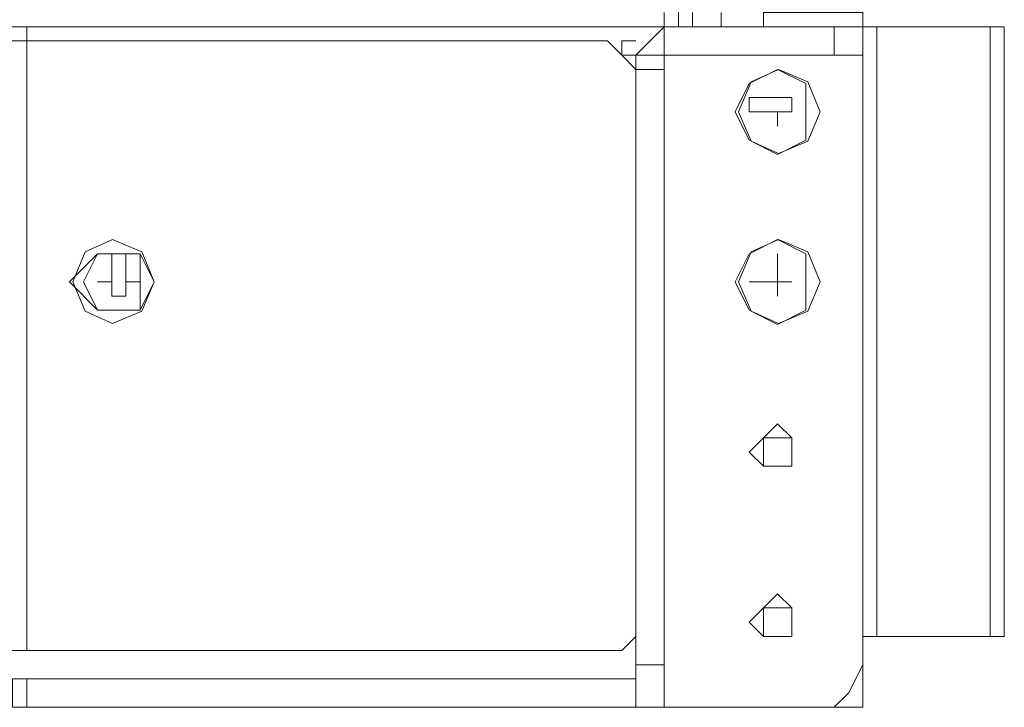
# Model space of a CAD drawing. Units: millimetres. Extents: x 16.2 to 81.9, y 17 to 50.4.
# Drawn here: x 53.2 to 55.8, y 17 to 18.7 of the extents above; entities that cross this region are included whole.
import ezdxf

# ---------------------------------------------------------------- set-up
doc = ezdxf.new("R2010")
doc.units = ezdxf.units.MM
doc.header["$MEASUREMENT"] = 0
doc.layers.add('layer 1', color=7, linetype='Continuous')

msp = doc.modelspace()

# ---------------------------------------------------------------- linework, layer by layer
at = {"layer": 'layer 1', "lineweight": 9}
for points, knots in [([(54.9354, 18.7183), (54.9354, 18.7183), (54.9354, 18.755), (54.9354, 18.755), (54.9354, 18.755), (54.9354, 50.117), (54.9354, 50.117), (54.9354, 50.117), (54.9354, 50.1535), (54.9354, 50.1535)], [0, 0, 0, 0, 0.333333, 0.333333, 0.333333, 0.666667, 0.666667, 0.666667, 1, 1, 1, 1]), ([(55.3373, 19.4861), (55.3373, 19.4861), (55.2641, 19.5957), (55.2641, 19.5957), (55.2641, 19.5957), (55.3373, 19.4861), (55.3373, 19.4861), (55.3373, 19.4861), (55.3738, 19.4861), (55.3738, 19.4861), (55.3738, 19.4861), (55.3738, 19.4493), (55.3738, 19.4493), (55.3738, 19.4493), (55.3738, 19.2667), (55.3738, 19.2667), (55.3738, 19.2667), (55.3738, 19.4493), (55.3738, 19.4493), (55.3738, 19.4493), (55.3738, 19.2667), (55.3738, 19.2667), (55.3738, 19.2667), (55.118, 19.2667), (55.118, 19.2667), (55.118, 19.2667), (55.2641, 19.2667), (55.2641, 19.2667), (55.2641, 19.2667), (55.2641, 19.4493), (55.2641, 19.4493), (55.2641, 19.4493), (55.2641, 19.4861), (55.2641, 19.4861), (55.2641, 19.4861), (55.3009, 19.4493), (55.3009, 19.4493), (55.3009, 19.4493), (55.2641, 19.4861), (55.2641, 19.4861), (55.2641, 19.4861), (55.2277, 19.4861), (55.2277, 19.4861), (55.2277, 19.4861), (55.2277, 19.4493), (55.2277, 19.4493), (55.2277, 19.4493), (55.2277, 19.2667), (55.2277, 19.2667), (55.2277, 19.2667), (55.3738, 19.2667), (55.3738, 19.2667), (55.3738, 19.2667), (55.3373, 19.2667), (55.3373, 19.2667), (55.3373, 19.2667), (55.2277, 19.2667), (55.2277, 19.2667), (55.2277, 19.2667), (55.2641, 19.2667), (55.2641, 19.2667), (55.2641, 19.2667), (55.1547, 19.2667), (55.1547, 19.2667), (55.1547, 19.2667), (55.118, 19.2667), (55.118, 19.2667), (55.118, 19.2667), (55.118, 19.4493), (55.118, 19.4493), (55.118, 19.4493), (55.3738, 19.4493), (55.3738, 19.4493), (55.3738, 19.4493), (55.3738, 19.4861), (55.3738, 19.4861), (55.3738, 19.4861), (55.3373, 19.4861), (55.3373, 19.4861), (55.3373, 19.4861), (55.2277, 19.4861), (55.2277, 19.4861), (55.2277, 19.4861), (55.3738, 19.4861), (55.3738, 19.4861), (55.3738, 19.4861), (55.3009, 19.4861), (55.3009, 19.4861), (55.3009, 19.4861), (55.1912, 19.4861), (55.1912, 19.4861), (55.1912, 19.4861), (55.4106, 19.4861), (55.4106, 19.4861), (55.4106, 19.4861), (55.4106, 18.755), (55.4106, 18.755), (55.4106, 18.755), (55.4106, 18.7183), (55.4106, 18.7183), (55.4106, 18.7183), (55.4106, 18.7915), (55.4106, 18.7915), (55.4106, 18.7915), (55.4106, 50.1535), (55.4106, 50.1535), (55.4106, 50.1535), (55.4106, 49.386), (55.4106, 49.386), (55.4106, 49.386), (55.3738, 49.3128), (55.3738, 49.3128), (55.3738, 49.3128), (55.3009, 49.2763), (55.3009, 49.2763), (55.3009, 49.2763), (55.1912, 49.2763), (55.1912, 49.2763), (55.1912, 49.2763), (55.2641, 49.2763), (55.2641, 49.2763), (55.2641, 49.2763), (55.1912, 49.2763), (55.1912, 49.2763), (55.1912, 49.2763), (55.2277, 49.2763), (55.2277, 49.2763), (55.2277, 49.2763), (55.2641, 49.3128), (55.2641, 49.3128), (55.2641, 49.3128), (55.2641, 49.3495), (55.2641, 49.3495), (55.2641, 49.3495), (55.3009, 49.386), (55.3009, 49.386)], [0, 0, 0, 0, 0.022222, 0.022222, 0.022222, 0.044444, 0.044444, 0.044444, 0.066667, 0.066667, 0.066667, 0.088889, 0.088889, 0.088889, 0.111111, 0.111111, 0.111111, 0.133333, 0.133333, 0.133333, 0.155556, 0.155556, 0.155556, 0.177778, 0.177778, 0.177778, 0.2, 0.2, 0.2, 0.222222, 0.222222, 0.222222, 0.244444, 0.244444, 0.244444, 0.266667, 0.266667, 0.266667, 0.288889, 0.288889, 0.288889, 0.311111, 0.311111, 0.311111, 0.333333, 0.333333, 0.333333, 0.355556, 0.355556, 0.355556, 0.377778, 0.377778, 0.377778, 0.4, 0.4, 0.4, 0.422222, 0.422222, 0.422222, 0.444444, 0.444444, 0.444444, 0.466667, 0.466667, 0.466667, 0.488889, 0.488889, 0.488889, 0.511111, 0.511111, 0.511111, 0.533333, 0.533333, 0.533333, 0.555556, 0.555556, 0.555556, 0.577778, 0.577778, 0.577778, 0.6, 0.6, 0.6, 0.622222, 0.622222, 0.622222, 0.644444, 0.644444, 0.644444, 0.666667, 0.666667, 0.666667, 0.688889, 0.688889, 0.688889, 0.711111, 0.711111, 0.711111, 0.733333, 0.733333, 0.733333, 0.755556, 0.755556, 0.755556, 0.777778, 0.777778, 0.777778, 0.8, 0.8, 0.8, 0.822222, 0.822222, 0.822222, 0.844444, 0.844444, 0.844444, 0.866667, 0.866667, 0.866667, 0.888889, 0.888889, 0.888889, 0.911111, 0.911111, 0.911111, 0.933333, 0.933333, 0.933333, 0.955556, 0.955556, 0.955556, 0.977778, 0.977778, 0.977778, 1, 1, 1, 1]), ([(55.3373, 16.9637), (55.3373, 16.9637), (55.3738, 17.0004), (55.3738, 17.0004), (55.3738, 17.0004), (55.4106, 17.0734), (55.4106, 17.0734), (55.4106, 17.0734), (55.4106, 18.7183), (55.4106, 18.7183), (55.4106, 18.7183), (55.1547, 18.7183), (55.1547, 18.7183), (55.1547, 18.7183), (55.1547, 18.755), (55.1547, 18.755), (55.1547, 18.755), (55.4106, 18.755), (55.4106, 18.755), (55.4106, 18.755), (55.1547, 18.755), (55.1547, 18.755), (55.1547, 18.755), (55.3738, 18.755), (55.3738, 18.755), (55.3738, 18.755), (55.1912, 18.755), (55.1912, 18.755), (55.1912, 18.755), (55.3738, 18.755), (55.3738, 18.755), (55.3738, 18.755), (55.3373, 19.0473), (55.3373, 19.0473)], [0, 0, 0, 0, 0.090909, 0.090909, 0.090909, 0.181818, 0.181818, 0.181818, 0.272727, 0.272727, 0.272727, 0.363636, 0.363636, 0.363636, 0.454545, 0.454545, 0.454545, 0.545455, 0.545455, 0.545455, 0.636364, 0.636364, 0.636364, 0.727273, 0.727273, 0.727273, 0.818182, 0.818182, 0.818182, 0.909091, 0.909091, 0.909091, 1, 1, 1, 1]), ([(54.8986, 18.755), (54.8986, 18.755), (54.8986, 18.7183), (54.8986, 18.7183), (54.8986, 18.7183), (36.988, 18.7183), (36.988, 18.7183), (36.988, 18.7183), (16.4821, 18.7183), (16.4821, 18.7183), (16.4821, 18.7183), (16.4821, 17.1101), (16.4821, 17.1101), (16.4821, 17.1101), (16.4821, 16.9637), (16.4821, 16.9637), (16.4821, 16.9637), (16.555, 16.9637), (16.555, 16.9637)], [0, 0, 0, 0, 0.166667, 0.166667, 0.166667, 0.333333, 0.333333, 0.333333, 0.5, 0.5, 0.5, 0.666667, 0.666667, 0.666667, 0.833333, 0.833333, 0.833333, 1, 1, 1, 1]), ([(54.8986, 18.7183), (54.8986, 18.7183), (54.8986, 16.9637), (54.8986, 16.9637), (54.8986, 16.9637), (54.8986, 18.6454), (54.8986, 18.6454), (54.8986, 18.6454), (54.8986, 18.6086), (54.8986, 18.6086), (54.8986, 18.6086), (54.8257, 18.6086), (54.8257, 18.6086), (54.8257, 18.6086), (54.8257, 17.1466), (54.8257, 17.1466), (54.8257, 17.1466), (54.7889, 17.1101), (54.7889, 17.1101), (54.7889, 17.1101), (54.7525, 17.1101), (54.7525, 17.1101), (54.7525, 17.1101), (53.254, 17.1101), (53.254, 17.1101), (53.254, 17.1101), (39.6562, 17.1101), (39.6562, 17.1101)], [0, 0, 0, 0, 0.111111, 0.111111, 0.111111, 0.222222, 0.222222, 0.222222, 0.333333, 0.333333, 0.333333, 0.444444, 0.444444, 0.444444, 0.555556, 0.555556, 0.555556, 0.666667, 0.666667, 0.666667, 0.777778, 0.777778, 0.777778, 0.888889, 0.888889, 0.888889, 1, 1, 1, 1]), ([(54.8257, 16.9637), (54.8257, 16.9637), (54.8257, 18.6454), (54.8257, 18.6454), (54.8257, 18.6454), (54.8622, 18.6818), (54.8622, 18.6818), (54.8622, 18.6818), (54.8986, 18.7183), (54.8986, 18.7183), (54.8986, 18.7183), (55.4106, 18.7183), (55.4106, 18.7183), (55.4106, 18.7183), (55.4106, 17.1466), (55.4106, 17.1466), (55.4106, 17.1466), (55.7761, 17.1466), (55.7761, 17.1466), (55.7761, 17.1466), (55.7761, 18.7183), (55.7761, 18.7183), (55.7761, 18.7183), (55.4106, 18.7183), (55.4106, 18.7183)], [0, 0, 0, 0, 0.125, 0.125, 0.125, 0.25, 0.25, 0.25, 0.375, 0.375, 0.375, 0.5, 0.5, 0.5, 0.625, 0.625, 0.625, 0.75, 0.75, 0.75, 0.875, 0.875, 0.875, 1, 1, 1, 1]), ([(39.6562, 18.6818), (39.6562, 18.6818), (53.254, 18.6818), (53.254, 18.6818), (53.254, 18.6818), (54.7525, 18.6818), (54.7525, 18.6818), (54.7525, 18.6818), (54.7889, 18.6454), (54.7889, 18.6454), (54.7889, 18.6454), (54.8257, 18.6086), (54.8257, 18.6086)], [0, 0, 0, 0, 0.25, 0.25, 0.25, 0.5, 0.5, 0.5, 0.75, 0.75, 0.75, 1, 1, 1, 1]), ([(53.254, 18.6818), (53.254, 18.6818), (53.254, 17.1101), (53.254, 17.1101), (53.254, 17.1101), (53.254, 18.6818), (53.254, 18.6818)], [0, 0, 0, 0, 0.5, 0.5, 0.5, 1, 1, 1, 1]), ([(54.8257, 18.6818), (54.8257, 18.6818), (54.7889, 18.6818), (54.7889, 18.6818), (54.7889, 18.6818), (54.7889, 18.6454), (54.7889, 18.6454), (54.7889, 18.6454), (54.8257, 18.6454), (54.8257, 18.6454), (54.8257, 18.6454), (54.8986, 18.6454), (54.8986, 18.6454), (54.8986, 18.6454), (55.4106, 18.6454), (55.4106, 18.6454)], [0, 0, 0, 0, 0.2, 0.2, 0.2, 0.4, 0.4, 0.4, 0.6, 0.6, 0.6, 0.8, 0.8, 0.8, 1, 1, 1, 1]), ([(55.2641, 18.4989), (55.2641, 18.4989), (55.2641, 18.5721), (55.2641, 18.5721), (55.2641, 18.5721), (55.1912, 18.6086), (55.1912, 18.6086), (55.1912, 18.6086), (55.118, 18.5721), (55.118, 18.5721), (55.118, 18.5721), (55.0815, 18.4989), (55.0815, 18.4989), (55.0815, 18.4989), (55.118, 18.426), (55.118, 18.426), (55.118, 18.426), (55.1912, 18.3892), (55.1912, 18.3892), (55.1912, 18.3892), (55.2641, 18.426), (55.2641, 18.426), (55.2641, 18.426), (55.2641, 18.4989), (55.2641, 18.4989)], [0, 0, 0, 0, 0.125, 0.125, 0.125, 0.25, 0.25, 0.25, 0.375, 0.375, 0.375, 0.5, 0.5, 0.5, 0.625, 0.625, 0.625, 0.75, 0.75, 0.75, 0.875, 0.875, 0.875, 1, 1, 1, 1]), ([(55.3009, 18.4989), (55.3009, 18.4989), (55.2688, 18.5769), (55.2688, 18.5769), (55.2688, 18.5769), (55.1936, 18.6086), (55.1936, 18.6086), (55.1936, 18.6086), (55.1227, 18.5769), (55.1227, 18.5769), (55.1227, 18.5769), (55.0906, 18.4989), (55.0906, 18.4989), (55.0906, 18.4989), (55.1227, 18.4237), (55.1227, 18.4237), (55.1227, 18.4237), (55.1936, 18.3916), (55.1936, 18.3916), (55.1936, 18.3916), (55.2688, 18.4237), (55.2688, 18.4237), (55.2688, 18.4237), (55.3009, 18.4989), (55.3009, 18.4989)], [0, 0, 0, 0, 0.125, 0.125, 0.125, 0.25, 0.25, 0.25, 0.375, 0.375, 0.375, 0.5, 0.5, 0.5, 0.625, 0.625, 0.625, 0.75, 0.75, 0.75, 0.875, 0.875, 0.875, 1, 1, 1, 1]), ([(55.2277, 18.5357), (55.2277, 18.5357), (55.2277, 18.4989), (55.2277, 18.4989), (55.2277, 18.4989), (55.1912, 18.4989), (55.1912, 18.4989), (55.1912, 18.4989), (55.118, 18.4989), (55.118, 18.4989), (55.118, 18.4989), (55.118, 18.5357), (55.118, 18.5357), (55.118, 18.5357), (55.1912, 18.5357), (55.1912, 18.5357), (55.1912, 18.5357), (55.2277, 18.5357), (55.2277, 18.5357)], [0, 0, 0, 0, 0.166667, 0.166667, 0.166667, 0.333333, 0.333333, 0.333333, 0.5, 0.5, 0.5, 0.666667, 0.666667, 0.666667, 0.833333, 0.833333, 0.833333, 1, 1, 1, 1]), ([(55.1912, 18.4625), (55.1912, 18.4625), (55.1912, 18.4989), (55.1912, 18.4989), (55.1912, 18.4989), (55.1912, 18.4625), (55.1912, 18.4625)], [0, 0, 0, 0, 0.5, 0.5, 0.5, 1, 1, 1, 1]), ([(53.5827, 18.0605), (53.5827, 18.0605), (53.551, 18.1381), (53.551, 18.1381), (53.551, 18.1381), (53.4754, 18.1702), (53.4754, 18.1702), (53.4754, 18.1702), (53.4046, 18.1381), (53.4046, 18.1381), (53.4046, 18.1381), (53.3728, 18.0605), (53.3728, 18.0605), (53.3728, 18.0605), (53.4046, 17.9849), (53.4046, 17.9849), (53.4046, 17.9849), (53.4754, 17.9532), (53.4754, 17.9532), (53.4754, 17.9532), (53.551, 17.9849), (53.551, 17.9849), (53.551, 17.9849), (53.5827, 18.0605), (53.5827, 18.0605)], [0, 0, 0, 0, 0.125, 0.125, 0.125, 0.25, 0.25, 0.25, 0.375, 0.375, 0.375, 0.5, 0.5, 0.5, 0.625, 0.625, 0.625, 0.75, 0.75, 0.75, 0.875, 0.875, 0.875, 1, 1, 1, 1]), ([(55.2641, 18.0605), (55.2641, 18.0605), (55.2641, 18.1334), (55.2641, 18.1334), (55.2641, 18.1334), (55.1912, 18.1702), (55.1912, 18.1702), (55.1912, 18.1702), (55.118, 18.1334), (55.118, 18.1334), (55.118, 18.1334), (55.0815, 18.0605), (55.0815, 18.0605), (55.0815, 18.0605), (55.118, 17.9873), (55.118, 17.9873), (55.118, 17.9873), (55.1912, 17.9508), (55.1912, 17.9508), (55.1912, 17.9508), (55.2641, 17.9873), (55.2641, 17.9873), (55.2641, 17.9873), (55.2641, 18.0605), (55.2641, 18.0605)], [0, 0, 0, 0, 0.125, 0.125, 0.125, 0.25, 0.25, 0.25, 0.375, 0.375, 0.375, 0.5, 0.5, 0.5, 0.625, 0.625, 0.625, 0.75, 0.75, 0.75, 0.875, 0.875, 0.875, 1, 1, 1, 1]), ([(55.3009, 18.0605), (55.3009, 18.0605), (55.2688, 18.1381), (55.2688, 18.1381), (55.2688, 18.1381), (55.1936, 18.1702), (55.1936, 18.1702), (55.1936, 18.1702), (55.1227, 18.1381), (55.1227, 18.1381), (55.1227, 18.1381), (55.0906, 18.0605), (55.0906, 18.0605), (55.0906, 18.0605), (55.1227, 17.9849), (55.1227, 17.9849), (55.1227, 17.9849), (55.1936, 17.9532), (55.1936, 17.9532), (55.1936, 17.9532), (55.2688, 17.9849), (55.2688, 17.9849), (55.2688, 17.9849), (55.3009, 18.0605), (55.3009, 18.0605)], [0, 0, 0, 0, 0.125, 0.125, 0.125, 0.25, 0.25, 0.25, 0.375, 0.375, 0.375, 0.5, 0.5, 0.5, 0.625, 0.625, 0.625, 0.75, 0.75, 0.75, 0.875, 0.875, 0.875, 1, 1, 1, 1]), ([(53.4366, 17.9873), (53.4366, 17.9873), (53.3637, 18.0605), (53.3637, 18.0605), (53.3637, 18.0605), (53.4366, 18.1334), (53.4366, 18.1334), (53.4366, 18.1334), (53.5463, 18.1334), (53.5463, 18.1334), (53.5463, 18.1334), (53.5827, 18.0605), (53.5827, 18.0605), (53.5827, 18.0605), (53.5463, 18.1334), (53.5463, 18.1334), (53.5463, 18.1334), (53.5098, 18.1334), (53.5098, 18.1334), (53.5098, 18.1334), (53.4366, 18.1334), (53.4366, 18.1334), (53.4366, 18.1334), (53.4001, 18.0605), (53.4001, 18.0605), (53.4001, 18.0605), (53.4366, 17.9873), (53.4366, 17.9873), (53.4366, 17.9873), (53.5098, 17.9873), (53.5098, 17.9873), (53.5098, 17.9873), (53.5463, 17.9873), (53.5463, 17.9873), (53.5463, 17.9873), (53.5827, 18.0605), (53.5827, 18.0605), (53.5827, 18.0605), (53.5463, 17.9873), (53.5463, 17.9873), (53.5463, 17.9873), (53.4366, 17.9873), (53.4366, 17.9873)], [0, 0, 0, 0, 0.071429, 0.071429, 0.071429, 0.142857, 0.142857, 0.142857, 0.214286, 0.214286, 0.214286, 0.285714, 0.285714, 0.285714, 0.357143, 0.357143, 0.357143, 0.428571, 0.428571, 0.428571, 0.5, 0.5, 0.5, 0.571429, 0.571429, 0.571429, 0.642857, 0.642857, 0.642857, 0.714286, 0.714286, 0.714286, 0.785714, 0.785714, 0.785714, 0.857143, 0.857143, 0.857143, 0.928571, 0.928571, 0.928571, 1, 1, 1, 1]), ([(53.5463, 18.0605), (53.5463, 18.0605), (53.5463, 18.1334), (53.5463, 18.1334), (53.5463, 18.1334), (53.4731, 18.1334), (53.4731, 18.1334), (53.4731, 18.1334), (53.4366, 18.1334), (53.4366, 18.1334), (53.4366, 18.1334), (53.4001, 18.0605), (53.4001, 18.0605), (53.4001, 18.0605), (53.4366, 17.9873), (53.4366, 17.9873), (53.4366, 17.9873), (53.4731, 17.9873), (53.4731, 17.9873), (53.4731, 17.9873), (53.5463, 17.9873), (53.5463, 17.9873), (53.5463, 17.9873), (53.5463, 18.0605), (53.5463, 18.0605)], [0, 0, 0, 0, 0.125, 0.125, 0.125, 0.25, 0.25, 0.25, 0.375, 0.375, 0.375, 0.5, 0.5, 0.5, 0.625, 0.625, 0.625, 0.75, 0.75, 0.75, 0.875, 0.875, 0.875, 1, 1, 1, 1]), ([(53.5098, 18.1334), (53.5098, 18.1334), (53.4731, 18.1334), (53.4731, 18.1334), (53.4731, 18.1334), (53.4731, 18.097), (53.4731, 18.097), (53.4731, 18.097), (53.4731, 18.0605), (53.4731, 18.0605), (53.4731, 18.0605), (53.4366, 18.0605), (53.4366, 18.0605), (53.4366, 18.0605), (53.4731, 18.0605), (53.4731, 18.0605), (53.4731, 18.0605), (53.4731, 18.0237), (53.4731, 18.0237), (53.4731, 18.0237), (53.5098, 18.0237), (53.5098, 18.0237), (53.5098, 18.0237), (53.5098, 18.0605), (53.5098, 18.0605), (53.5098, 18.0605), (53.5098, 18.097), (53.5098, 18.097), (53.5098, 18.097), (53.5098, 18.1334), (53.5098, 18.1334)], [0, 0, 0, 0, 0.1, 0.1, 0.1, 0.2, 0.2, 0.2, 0.3, 0.3, 0.3, 0.4, 0.4, 0.4, 0.5, 0.5, 0.5, 0.6, 0.6, 0.6, 0.7, 0.7, 0.7, 0.8, 0.8, 0.8, 0.9, 0.9, 0.9, 1, 1, 1, 1]), ([(55.1912, 18.0605), (55.1912, 18.0605), (55.1912, 18.0237), (55.1912, 18.0237), (55.1912, 18.0237), (55.1912, 18.0605), (55.1912, 18.0605), (55.1912, 18.0605), (55.1912, 18.1334), (55.1912, 18.1334), (55.1912, 18.1334), (55.1912, 18.0605), (55.1912, 18.0605)], [0, 0, 0, 0, 0.25, 0.25, 0.25, 0.5, 0.5, 0.5, 0.75, 0.75, 0.75, 1, 1, 1, 1]), ([(53.5463, 18.0605), (53.5463, 18.0605), (53.5098, 18.0605), (53.5098, 18.0605), (53.5098, 18.0605), (53.5463, 18.0605), (53.5463, 18.0605)], [0, 0, 0, 0, 0.5, 0.5, 0.5, 1, 1, 1, 1]), ([(55.118, 18.0605), (55.118, 18.0605), (55.1912, 18.0605), (55.1912, 18.0605), (55.1912, 18.0605), (55.2277, 18.0605), (55.2277, 18.0605), (55.2277, 18.0605), (55.1912, 18.0605), (55.1912, 18.0605), (55.1912, 18.0605), (55.118, 18.0605), (55.118, 18.0605)], [0, 0, 0, 0, 0.25, 0.25, 0.25, 0.5, 0.5, 0.5, 0.75, 0.75, 0.75, 1, 1, 1, 1]), ([(55.2277, 17.6218), (55.2277, 17.6218), (55.2277, 17.6582), (55.2277, 17.6582), (55.2277, 17.6582), (55.1912, 17.695), (55.1912, 17.695), (55.1912, 17.695), (55.1547, 17.6582), (55.1547, 17.6582), (55.1547, 17.6582), (55.118, 17.6218), (55.118, 17.6218), (55.118, 17.6218), (55.1547, 17.5853), (55.1547, 17.5853), (55.1547, 17.5853), (55.1912, 17.5853), (55.1912, 17.5853), (55.1912, 17.5853), (55.2277, 17.5853), (55.2277, 17.5853), (55.2277, 17.5853), (55.2277, 17.6218), (55.2277, 17.6218)], [0, 0, 0, 0, 0.125, 0.125, 0.125, 0.25, 0.25, 0.25, 0.375, 0.375, 0.375, 0.5, 0.5, 0.5, 0.625, 0.625, 0.625, 0.75, 0.75, 0.75, 0.875, 0.875, 0.875, 1, 1, 1, 1]), ([(55.2277, 17.6218), (55.2277, 17.6218), (55.2277, 17.6582), (55.2277, 17.6582), (55.2277, 17.6582), (55.1912, 17.6582), (55.1912, 17.6582), (55.1912, 17.6582), (55.1547, 17.6582), (55.1547, 17.6582), (55.1547, 17.6582), (55.1547, 17.6218), (55.1547, 17.6218), (55.1547, 17.6218), (55.1547, 17.5853), (55.1547, 17.5853), (55.1547, 17.5853), (55.1912, 17.5853), (55.1912, 17.5853), (55.1912, 17.5853), (55.2277, 17.5853), (55.2277, 17.5853), (55.2277, 17.5853), (55.2277, 17.6218), (55.2277, 17.6218)], [0, 0, 0, 0, 0.125, 0.125, 0.125, 0.25, 0.25, 0.25, 0.375, 0.375, 0.375, 0.5, 0.5, 0.5, 0.625, 0.625, 0.625, 0.75, 0.75, 0.75, 0.875, 0.875, 0.875, 1, 1, 1, 1]), ([(55.2277, 17.1831), (55.2277, 17.1831), (55.2277, 17.2198), (55.2277, 17.2198), (55.2277, 17.2198), (55.1912, 17.2563), (55.1912, 17.2563), (55.1912, 17.2563), (55.1547, 17.2198), (55.1547, 17.2198), (55.1547, 17.2198), (55.118, 17.1831), (55.118, 17.1831), (55.118, 17.1831), (55.1547, 17.1466), (55.1547, 17.1466), (55.1547, 17.1466), (55.1912, 17.1466), (55.1912, 17.1466), (55.1912, 17.1466), (55.2277, 17.1466), (55.2277, 17.1466), (55.2277, 17.1466), (55.2277, 17.1831), (55.2277, 17.1831)], [0, 0, 0, 0, 0.125, 0.125, 0.125, 0.25, 0.25, 0.25, 0.375, 0.375, 0.375, 0.5, 0.5, 0.5, 0.625, 0.625, 0.625, 0.75, 0.75, 0.75, 0.875, 0.875, 0.875, 1, 1, 1, 1]), ([(55.2277, 17.1831), (55.2277, 17.1831), (55.2277, 17.2198), (55.2277, 17.2198), (55.2277, 17.2198), (55.1912, 17.2198), (55.1912, 17.2198), (55.1912, 17.2198), (55.1547, 17.2198), (55.1547, 17.2198), (55.1547, 17.2198), (55.1547, 17.1831), (55.1547, 17.1831), (55.1547, 17.1831), (55.1547, 17.1466), (55.1547, 17.1466), (55.1547, 17.1466), (55.1912, 17.1466), (55.1912, 17.1466), (55.1912, 17.1466), (55.2277, 17.1466), (55.2277, 17.1466), (55.2277, 17.1466), (55.2277, 17.1831), (55.2277, 17.1831)], [0, 0, 0, 0, 0.125, 0.125, 0.125, 0.25, 0.25, 0.25, 0.375, 0.375, 0.375, 0.5, 0.5, 0.5, 0.625, 0.625, 0.625, 0.75, 0.75, 0.75, 0.875, 0.875, 0.875, 1, 1, 1, 1]), ([(55.4106, 17.0734), (55.4106, 17.0734), (55.4106, 16.9637), (55.4106, 16.9637), (55.4106, 16.9637), (55.3373, 16.9637), (55.3373, 16.9637), (55.3373, 16.9637), (54.8257, 16.9637), (54.8257, 16.9637), (54.8257, 16.9637), (53.2172, 16.9637), (53.2172, 16.9637), (53.2172, 16.9637), (53.2172, 17.0369), (53.2172, 17.0369), (53.2172, 17.0369), (54.8257, 17.0369), (54.8257, 17.0369), (54.8257, 17.0369), (53.2172, 17.0369), (53.2172, 17.0369), (53.2172, 17.0369), (54.0579, 17.0369), (54.0579, 17.0369), (54.0579, 17.0369), (54.1312, 17.0369), (54.1312, 17.0369), (54.1312, 17.0369), (54.1676, 17.0369), (54.1676, 17.0369), (54.1676, 17.0369), (54.4967, 17.0369), (54.4967, 17.0369)], [0, 0, 0, 0, 0.090909, 0.090909, 0.090909, 0.181818, 0.181818, 0.181818, 0.272727, 0.272727, 0.272727, 0.363636, 0.363636, 0.363636, 0.454545, 0.454545, 0.454545, 0.545455, 0.545455, 0.545455, 0.636364, 0.636364, 0.636364, 0.727273, 0.727273, 0.727273, 0.818182, 0.818182, 0.818182, 0.909091, 0.909091, 0.909091, 1, 1, 1, 1])]:
    msp.add_open_spline(points, degree=3, knots=knots, dxfattribs=at)
for points in [[(54.9718, 18.755), (54.9718, 18.755), (54.9718, 18.7183), (54.9718, 18.7183)], [(55.0451, 18.755), (55.0451, 18.755), (55.0451, 18.7183), (55.0451, 18.7183)], [(53.254, 18.6818), (53.254, 18.6818), (53.254, 18.7183), (53.254, 18.7183)], [(54.8986, 18.7183), (54.8986, 18.7183), (54.8986, 18.7183), (54.8986, 18.7183)], [(55.1547, 18.7183), (55.1547, 18.7183), (55.1547, 18.7183), (55.1547, 18.7183)], [(55.3373, 18.6454), (55.3373, 18.6454), (55.3373, 18.7183), (55.3373, 18.7183)], [(55.4106, 18.7183), (55.4106, 18.7183), (55.4106, 18.7183), (55.4106, 18.7183)], [(55.4106, 18.7183), (55.4106, 18.7183), (55.4106, 18.7183), (55.4106, 18.7183)], [(55.447, 18.7183), (55.447, 18.7183), (55.447, 17.1466), (55.447, 17.1466)], [(55.7393, 18.7183), (55.7393, 18.7183), (55.7393, 17.1466), (55.7393, 17.1466)], [(54.8986, 18.6454), (54.8986, 18.6454), (54.8986, 18.6454), (54.8986, 18.6454)], [(54.8986, 18.6454), (54.8986, 18.6454), (54.8986, 18.6454), (54.8986, 18.6454)], [(54.8986, 18.6454), (54.8986, 18.6454), (54.8986, 18.6454), (54.8986, 18.6454)], [(55.4106, 18.6454), (55.4106, 18.6454), (55.4106, 18.6454), (55.4106, 18.6454)], [(55.1912, 18.5357), (55.1912, 18.5357), (55.1912, 18.5357), (55.1912, 18.5357)], [(55.1912, 18.5357), (55.1912, 18.5357), (55.1912, 18.5357), (55.1912, 18.5357)], [(55.1912, 18.5357), (55.1912, 18.5357), (55.1912, 18.5357), (55.1912, 18.5357)], [(55.1912, 18.4625), (55.1912, 18.4625), (55.1912, 18.4625), (55.1912, 18.4625)], [(53.4366, 18.1334), (53.4366, 18.1334), (53.4366, 18.1334), (53.4366, 18.1334)], [(55.1912, 18.1334), (55.1912, 18.1334), (55.1912, 18.1334), (55.1912, 18.1334)], [(53.4001, 18.0605), (53.4001, 18.0605), (53.4001, 18.0605), (53.4001, 18.0605)], [(53.4366, 18.0605), (53.4366, 18.0605), (53.4366, 18.0605), (53.4366, 18.0605)], [(53.4731, 18.0605), (53.4731, 18.0605), (53.4731, 18.0605), (53.4731, 18.0605)], [(53.5098, 18.0605), (53.5098, 18.0605), (53.5098, 18.0605), (53.5098, 18.0605)], [(53.5463, 18.0605), (53.5463, 18.0605), (53.5463, 18.0605), (53.5463, 18.0605)], [(53.5827, 18.0605), (53.5827, 18.0605), (53.5827, 18.0605), (53.5827, 18.0605)], [(55.118, 18.0605), (55.118, 18.0605), (55.118, 18.0605), (55.118, 18.0605)], [(55.2277, 18.0605), (55.2277, 18.0605), (55.2277, 18.0605), (55.2277, 18.0605)], [(55.1912, 18.0237), (55.1912, 18.0237), (55.1912, 18.0237), (55.1912, 18.0237)], [(53.4366, 17.9873), (53.4366, 17.9873), (53.4366, 17.9873), (53.4366, 17.9873)], [(55.4106, 17.1831), (55.4106, 17.1831), (55.4106, 17.1831), (55.4106, 17.1831)], [(55.4106, 17.1466), (55.4106, 17.1466), (55.4106, 17.1466), (55.4106, 17.1466)], [(54.8986, 17.0734), (54.8986, 17.0734), (54.8257, 17.0734), (54.8257, 17.0734)], [(53.254, 17.0369), (53.254, 17.0369), (53.254, 16.9637), (53.254, 16.9637)], [(54.0579, 17.0369), (54.0579, 17.0369), (54.0579, 17.0369), (54.0579, 17.0369)], [(54.1312, 17.0369), (54.1312, 17.0369), (54.1312, 17.0369), (54.1312, 17.0369)], [(54.1676, 17.0369), (54.1676, 17.0369), (54.1676, 17.0369), (54.1676, 17.0369)], [(54.4967, 17.0369), (54.4967, 17.0369), (54.4967, 17.0369), (54.4967, 17.0369)], [(55.3373, 16.9637), (55.3373, 16.9637), (55.3373, 16.9637), (55.3373, 16.9637)]]:
    msp.add_open_spline(points, degree=3, dxfattribs=at)

doc.saveas('drawing.dxf')
